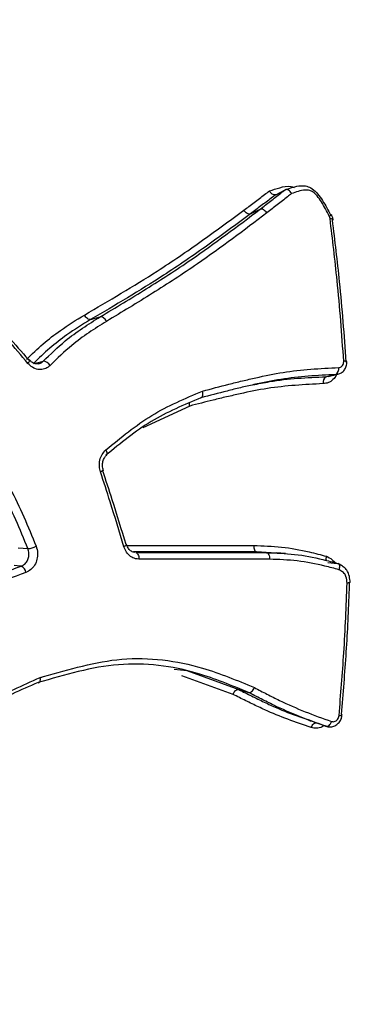
# Model space of a CAD drawing. Units: millimetres. Extents: x -5583 to 6066, y -4424 to 9988.
# Drawn here: x -1066 to -1060, y 863 to 879 of the extents above; entities that cross this region are included whole.
import ezdxf

# ---------------------------------------------------------------- set-up
doc = ezdxf.new("R2010")
doc.units = ezdxf.units.MM
doc.layers.add('SLD-0', color=179, linetype='Continuous')
doc.styles.add('SLDTEXTSTYLE0', font='TXT', dxfattribs={"width": 0.7})
doc.styles.add('SLDTEXTSTYLE1', font='TXT', dxfattribs={"width": 0.96})
doc.dimstyles.new('SLDDIMSTYLE0', dxfattribs={"dimtxt": 5, "dimasz": 3.302, "dimexe": 0, "dimexo": 0.0625, "dimgap": 1.25, "dimtad": 2, "dimdec": 0, "dimrnd": 1e-09, "dimzin": 12, "dimdsep": 46, "dimtxsty": 'SLDTEXTSTYLE0', "dimsah": 1, "dimcen": 0.09, "dimadec": 0, "dimazin": 3, "dimtfac": 1, "dimtofl": 0, "dimtmove": 0, "dimatfit": 3, "dimfxl": 0, "dimfrac": 2, "dimtolj": 1, "dimtzin": 12, "dimarcsym": 0})
doc.dimstyles.new('SLDDIMSTYLE1', dxfattribs={"dimtxt": 5, "dimasz": 3.302, "dimexe": 0, "dimexo": 0.0625, "dimgap": 1.25, "dimtad": 2, "dimdec": 0, "dimrnd": 1e-09, "dimzin": 12, "dimdsep": 46, "dimtxsty": 'SLDTEXTSTYLE0', "dimblk1": 'NONE', "dimblk2": 'NONE', "dimsah": 1, "dimcen": 0.09, "dimadec": 0, "dimazin": 3, "dimtfac": 1, "dimtofl": 0, "dimtmove": 0, "dimatfit": 3, "dimldrblk": 'NONE', "dimfxl": 0, "dimfrac": 2, "dimtolj": 1, "dimtzin": 12, "dimarcsym": 0})

# ---------------------------------------------------------------- blocks, each defined once
blk = doc.blocks.new('_D')
at = {"layer": 'SLD-0'}
for p, q in [((2451.311, 2830.169), (-5577.546, 2830.169)), ((-5576.546, 2830.169), (-5576.546, -2002.381)), ((-2906.372, -2002.381), (-5577.546, -2002.381))]:
    blk.add_line(p, q, dxfattribs=at)
for points in [[(-5576.546, 2830.169), (-5577.054, 2826.867), (-5576.038, 2826.867)], [(-5576.546, -2002.381), (-5576.038, -1999.079), (-5577.054, -1999.079)]]:
    blk.add_solid(points, dxfattribs=at)
at = {"layer": 'SLD-0', "insert": (-5582.991, 407.852), "char_height": 5, "attachment_point": 1, "rotation": 90, "style": 'SLDTEXTSTYLE0'}
blk.add_mtext('4833', dxfattribs=at)
blk = doc.blocks.new('_D_1')
at = {"layer": 'SLD-0'}
for p, q in [((-3365.075, -1736.879), (-3365.075, 4860.833)), ((4090.483, 1835.188), (4090.483, 4860.833)), ((4090.483, 4859.833), (-3365.075, 4859.833))]:
    blk.add_line(p, q, dxfattribs=at)
for points in [[(-3365.075, 4859.833), (-3361.773, 4859.325), (-3361.773, 4860.341)], [(4090.483, 4859.833), (4087.181, 4860.341), (4087.181, 4859.325)]]:
    blk.add_solid(points, dxfattribs=at)
at = {"layer": 'SLD-0', "insert": (356.482, 4866.278), "char_height": 5, "attachment_point": 1, "style": 'SLDTEXTSTYLE0'}
blk.add_mtext('7456', dxfattribs=at)
blk = doc.blocks.new('_D_3')
at = {"layer": 'SLD-0', "color": 7}
for p, q in [((2435.69, 4224.188), (6066.276, 4224.188)), ((6065.276, -3883.636), (6065.276, 4224.188)), ((-3126.489, -3883.636), (6066.276, -3883.636))]:
    blk.add_line(p, q, dxfattribs=at)
for points in [[(6065.276, 4224.188), (6064.768, 4220.886), (6065.784, 4220.886)], [(6065.276, -3883.636), (6065.784, -3880.334), (6064.768, -3880.334)]]:
    blk.add_solid(points, dxfattribs=at)
at = {"layer": 'SLD-0', "color": 7, "insert": (6059.206, 164.408), "char_height": 5, "attachment_point": 1, "rotation": 90, "style": 'SLDTEXTSTYLE1'}
blk.add_mtext('8108', dxfattribs=at)
blk = doc.blocks.new('_None')

msp = doc.modelspace()

# ---------------------------------------------------------------- linework, layer by layer
at = {"layer": 'SLD-0', "color": 7, "linetype": 'Continuous', "lineweight": 25}
for p, q in [((-1061.963, 876.322), (-1061.811, 876.402)), ((-1062.363, 876.018), (-1062.21, 876.092)), ((-1061.101, 875.943), (-1061.086, 875.943)), ((-1061.086, 875.943), (-1061.072, 875.941)), ((-1061.072, 875.941), (-1061.062, 875.939)), ((-1061.062, 875.939), (-1061.056, 875.936)), ((-1061.056, 875.936), (-1061.053, 875.932)), ((-1061.053, 875.932), (-1061.053, 875.932)), ((-1064.898, 874.342), (-1064.744, 874.387)), ((-1065.891, 873.647), (-1065.88, 873.659)), ((-1065.88, 873.659), (-1065.872, 873.671)), ((-1065.872, 873.671), (-1065.867, 873.682)), ((-1065.867, 873.682), (-1065.864, 873.691)), ((-1065.864, 873.697), (-1065.866, 873.7)), ((-1065.864, 873.691), (-1065.864, 873.697)), ((-1065.804, 873.646), (-1065.791, 873.649)), ((-1065.791, 873.649), (-1065.726, 873.663)), ((-1065.726, 873.663), (-1065.648, 873.681)), ((-1061.165, 873.436), (-1061.134, 873.443)), ((-1061.165, 873.436), (-1061.152, 873.439)), ((-1061.152, 873.439), (-1061.087, 873.454)), ((-1061.133, 873.44), (-1060.978, 873.474)), ((-1061.087, 873.454), (-1061.01, 873.471)), ((-1060.977, 873.477), (-1061.01, 873.471)), ((-1063.326, 872.971), (-1064.071, 872.625)), ((-1064.646, 872.259), (-1064.655, 872.275)), ((-1064.639, 872.244), (-1064.646, 872.259)), ((-1064.642, 872.194), (-1064.639, 872.197)), ((-1064.635, 872.229), (-1064.639, 872.244)), ((-1064.639, 872.197), (-1064.635, 872.205)), ((-1064.633, 872.216), (-1064.635, 872.229)), ((-1064.635, 872.205), (-1064.633, 872.216)), ((-1064.726, 871.932), (-1064.74, 871.925)), ((-1064.714, 871.938), (-1064.726, 871.932)), ((-1064.705, 871.944), (-1064.714, 871.938)), ((-1064.699, 871.949), (-1064.705, 871.944)), ((-1064.697, 871.953), (-1064.699, 871.949)), ((-1064.697, 871.954), (-1064.697, 871.953)), ((-1064.327, 870.766), (-1064.333, 870.76)), ((-1064.325, 870.77), (-1064.327, 870.766)), ((-1064.325, 870.772), (-1064.325, 870.77)), ((-1066.048, 870.723), (-1065.969, 870.716)), ((-1065.969, 870.716), (-1065.969, 870.716)), ((-1065.969, 870.716), (-1065.891, 870.709)), ((-1064.354, 870.747), (-1064.369, 870.74)), ((-1064.342, 870.754), (-1064.354, 870.747)), ((-1064.333, 870.76), (-1064.342, 870.754)), ((-1064.182, 870.647), (-1064.172, 870.644)), ((-1064.172, 870.644), (-1064.162, 870.638)), ((-1064.162, 870.638), (-1064.153, 870.628)), ((-1064.153, 870.628), (-1064.146, 870.615)), ((-1064.146, 870.615), (-1064.139, 870.6)), ((-1062.265, 870.656), (-1062.11, 870.645)), ((-1061.956, 870.638), (-1062.265, 870.656)), ((-1061.882, 870.636), (-1061.956, 870.641)), ((-1061.808, 870.631), (-1061.882, 870.636)), ((-1064.139, 870.6), (-1064.135, 870.582)), ((-1064.135, 870.582), (-1064.132, 870.563)), ((-1064.132, 870.563), (-1064.132, 870.543)), ((-1061.136, 870.489), (-1060.981, 870.475)), ((-1066.012, 870.431), (-1066.11, 870.439)), ((-1065.999, 870.43), (-1066.012, 870.431)), ((-1063.57, 868.795), (-1063.371, 868.775)), ((-1063.371, 868.775), (-1062.547, 868.473)), ((-1062.639, 868.398), (-1063.45, 868.692)), ((-1062.547, 868.473), (-1062.393, 868.428)), ((-1061.085, 867.95), (-1061.077, 867.968)), ((-1060.925, 868.08), (-1060.916, 868.077)), ((-1060.916, 868.077), (-1060.912, 868.074)), ((-1060.912, 868.074), (-1060.91, 868.071)), ((-1061.399, 867.87), (-1061.391, 867.888)), ((-1061.391, 867.888), (-1061.382, 867.905)), ((-1061.382, 867.905), (-1061.372, 867.919)), ((-1061.372, 867.919), (-1061.361, 867.931)), ((-1061.361, 867.931), (-1061.349, 867.94)), ((-1061.349, 867.94), (-1061.337, 867.946)), ((-1061.337, 867.946), (-1061.325, 867.948)), ((-1061.325, 867.948), (-1061.315, 867.946)), ((-1061.315, 867.946), (-1061.238, 867.919)), ((-1061.238, 867.919), (-1061.175, 867.896)), ((-1061.175, 867.896), (-1061.162, 867.891)), ((-1061.162, 867.891), (-1061.151, 867.89)), ((-1061.151, 867.89), (-1061.14, 867.892)), ((-1061.14, 867.892), (-1061.128, 867.897)), ((-1061.128, 867.897), (-1061.116, 867.906)), ((-1061.116, 867.906), (-1061.104, 867.918)), ((-1061.104, 867.918), (-1061.094, 867.933)), ((-1061.094, 867.933), (-1061.085, 867.95))]:
    msp.add_line(p, q, dxfattribs=at)
for centre, radius, start, end in [((-1616.735, 761.335), 3150, 51.100868, 205.922245), ((-1061.351, 876.469), 0.542, 296.026, 300.6257), ((-1061.043, 875.911), 0.0971, 109.1374, 119.5194), ((-1061.071, 875.937), 0.0184, 281.7663, 344.577), ((-1065.876, 873.687), 0.0167, 51.7697, 113.6918), ((-1065.657, 873.542), 0.139, 31.4884, 86.4327), ((-1061.067, 873.559), 0.105, 302.7353, 12.3296), ((-1060.87, 873.602), 0.081, 65.3902, 100.3441), ((-1061.108, 873.348), 0.105, 122.6143, 191.9987), ((-1064.337, 870.763), 0.0148, 36.4138, 101.6996), ((-1065.913, 871.001), 0.293, 274.3112, 301.0491), ((-1066.048, 870.315), 0.125, 6.7663, 66.8335), ((-1060.944, 868.126), 0.0645, 257.248, 301.827)]:
    msp.add_arc(centre, radius, start, end, dxfattribs=at)
for points, knots in [([(-1062.21, 876.092), (-1062.21, 876.092), (-1062.155, 876.135), (-1062.046, 876.22), (-1061.913, 876.323), (-1061.835, 876.383), (-1061.811, 876.402)], [0, 0, 0, 0, 0.000098, 0.410616, 0.821232, 1, 1, 1, 1]), ([(-1062.061, 876.384), (-1062.007, 876.401), (-1061.899, 876.436), (-1061.766, 876.467), (-1061.688, 876.443), (-1061.671, 876.438)], [0, 0, 0, 0, 0.435671, 0.875246, 1, 1, 1, 1]), ([(-1061.811, 876.402), (-1061.811, 876.402), (-1061.731, 876.429), (-1061.622, 876.47), (-1061.471, 876.464), (-1061.376, 876.419), (-1061.293, 876.336), (-1061.192, 876.194), (-1061.132, 876.075), (-1061.091, 875.995)], [0, 0, 0, 0, 0.000058, 0.294494, 0.404312, 0.498895, 0.615548, 0.742973, 1, 1, 1, 1]), ([(-1061.713, 876.339), (-1061.713, 876.34), (-1061.717, 876.347), (-1061.727, 876.363), (-1061.746, 876.384), (-1061.769, 876.401), (-1061.793, 876.408), (-1061.805, 876.404), (-1061.811, 876.402)], [0, 0, 0, 0, 0.0245085, 0.149933, 0.3642591, 0.5767361, 0.7883531, 1, 1, 1, 1]), ([(-1061.113, 875.982), (-1061.152, 876.059), (-1061.208, 876.171), (-1061.298, 876.298), (-1061.361, 876.363), (-1061.429, 876.396), (-1061.55, 876.398), (-1061.642, 876.364), (-1061.713, 876.339)], [0, 0, 0, 0, 0.291042, 0.422648, 0.526942, 0.598743, 0.693698, 1, 1, 1, 1]), ([(-1062.469, 876.075), (-1062.414, 876.117), (-1062.304, 876.2), (-1062.168, 876.303), (-1062.087, 876.364), (-1062.061, 876.384)], [0, 0, 0, 0, 0.4035874, 0.8071699, 1, 1, 1, 1]), ([(-1061.963, 876.322), (-1061.987, 876.304), (-1062.064, 876.245), (-1062.197, 876.144), (-1062.307, 876.06), (-1062.362, 876.018), (-1062.363, 876.018)], [0, 0, 0, 0, 0.174873, 0.5874371, 0.9999012, 1, 1, 1, 1]), ([(-1061.713, 876.339), (-1061.733, 876.323), (-1061.809, 876.264), (-1061.939, 876.162), (-1062.049, 876.076), (-1062.104, 876.033)], [0, 0, 0, 0, 0.159628, 0.578796, 1, 1, 1, 1]), ([(-1061.963, 876.322), (-1061.97, 876.32), (-1061.982, 876.316), (-1062.005, 876.323), (-1062.029, 876.34), (-1062.047, 876.36), (-1062.057, 876.376), (-1062.061, 876.383), (-1062.061, 876.384)], [0, 0, 0, 0, 0.212821, 0.425612, 0.639269, 0.854764, 0.975218, 1, 1, 1, 1]), ([(-1064.996, 874.414), (-1064.995, 874.414), (-1064.605, 874.643), (-1063.972, 875.013), (-1063.139, 875.581), (-1062.692, 875.911), (-1062.469, 876.075)], [0, 0, 0, 0, 0.000559, 0.443031, 0.721728, 1, 1, 1, 1]), ([(-1064.744, 874.387), (-1064.5, 874.533), (-1064.012, 874.825), (-1063.155, 875.38), (-1062.568, 875.821), (-1062.21, 876.092), (-1062.21, 876.092)], [0, 0, 0, 0, 0.276543, 0.552447, 0.999983, 1, 1, 1, 1]), ([(-1062.363, 876.018), (-1062.37, 876.016), (-1062.385, 876.011), (-1062.415, 876.022), (-1062.445, 876.044), (-1062.461, 876.065), (-1062.469, 876.075)], [0, 0, 0, 0, 0.25, 0.5, 0.75, 1, 1, 1, 1]), ([(-1062.363, 876.018), (-1062.363, 876.018), (-1062.586, 875.852), (-1063.036, 875.519), (-1063.872, 874.945), (-1064.508, 874.571), (-1064.898, 874.342)], [0, 0, 0, 0, 0.000017, 0.278454, 0.557644, 1, 1, 1, 1]), ([(-1062.104, 876.033), (-1062.466, 875.759), (-1063.052, 875.315), (-1063.913, 874.755), (-1064.402, 874.461), (-1064.646, 874.314)], [0, 0, 0, 0, 0.447787, 0.724215, 1, 1, 1, 1]), ([(-1061.101, 875.943), (-1061.103, 875.954), (-1061.106, 875.968), (-1061.112, 875.98), (-1061.113, 875.982)], [0, 0, 0, 0, 0.8306315, 1, 1, 1, 1]), ([(-1060.885, 873.681), (-1060.899, 873.896), (-1060.929, 874.323), (-1060.997, 875.08), (-1061.062, 875.617), (-1061.101, 875.943)], [0, 0, 0, 0, 0.281483, 0.562635, 1, 1, 1, 1]), ([(-1061.052, 875.918), (-1061.053, 875.931), (-1061.056, 875.96), (-1061.069, 875.986), (-1061.077, 876.001)], [0, 0, 0, 0, 0.430164, 1, 1, 1, 1]), ([(-1061.067, 875.919), (-1061.028, 875.594), (-1060.963, 875.06), (-1060.895, 874.307), (-1060.866, 873.882), (-1060.851, 873.669)], [0, 0, 0, 0, 0.437367, 0.718519, 1, 1, 1, 1]), ([(-1067.978, 875.765), (-1067.73, 875.56), (-1067.229, 875.147), (-1066.526, 874.458), (-1066.097, 873.954), (-1065.883, 873.702)], [0, 0, 0, 0, 0.3299683, 0.6647402, 1, 1, 1, 1]), ([(-1065.891, 873.647), (-1066.104, 873.899), (-1066.529, 874.402), (-1067.227, 875.091), (-1067.724, 875.504), (-1067.971, 875.709)], [0, 0, 0, 0, 0.335896, 0.669659, 1, 1, 1, 1]), ([(-1065.913, 873.712), (-1065.827, 873.794), (-1065.656, 873.96), (-1065.35, 874.196), (-1065.124, 874.335), (-1064.996, 874.414)], [0, 0, 0, 0, 0.3034651, 0.6048881, 1, 1, 1, 1]), ([(-1065.648, 873.681), (-1065.534, 873.792), (-1065.338, 873.985), (-1065.028, 874.208), (-1064.838, 874.328), (-1064.744, 874.387), (-1064.744, 874.387)], [0, 0, 0, 0, 0.406325, 0.704691, 0.999955, 1, 1, 1, 1]), ([(-1064.898, 874.342), (-1064.906, 874.341), (-1064.921, 874.339), (-1064.948, 874.355), (-1064.975, 874.38), (-1064.989, 874.403), (-1064.996, 874.414)], [0.0001048, 0.0001048, 0.0001048, 0.0001048, 0.25, 0.5, 0.75, 1, 1, 1, 1]), ([(-1064.646, 874.314), (-1064.653, 874.325), (-1064.667, 874.348), (-1064.694, 874.374), (-1064.722, 874.389), (-1064.737, 874.388), (-1064.744, 874.387)], [0, 0, 0, 0, 0.25, 0.5, 0.75, 1.000105, 1.000105, 1.000105, 1.000105]), ([(-1064.898, 874.342), (-1064.898, 874.342), (-1065.025, 874.263), (-1065.248, 874.125), (-1065.55, 873.891), (-1065.719, 873.728), (-1065.804, 873.646)], [0, 0, 0, 0, 0.000045, 0.397156, 0.696037, 1, 1, 1, 1]), ([(-1064.646, 874.314), (-1064.74, 874.255), (-1064.927, 874.136), (-1065.233, 873.915), (-1065.426, 873.725), (-1065.538, 873.615)], [0, 0, 0, 0, 0.297621, 0.594046, 1, 1, 1, 1]), ([(-1065.538, 873.615), (-1065.549, 873.605), (-1065.582, 873.576), (-1065.649, 873.548), (-1065.736, 873.547), (-1065.823, 873.579), (-1065.868, 873.624), (-1065.891, 873.647)], [0, 0, 0, 0, 0.108607, 0.331445, 0.554138, 0.776925, 1, 1, 1, 1]), ([(-1065.72, 873.642), (-1065.738, 873.64), (-1065.772, 873.635), (-1065.825, 873.658), (-1065.853, 873.688), (-1065.865, 873.701)], [0, 0, 0, 0, 0.3792174, 0.7307985, 1, 1, 1, 1]), ([(-1065.719, 873.642), (-1065.702, 873.647), (-1065.676, 873.656), (-1065.655, 873.675), (-1065.648, 873.681)], [0, 0, 0, 0, 0.656879, 1, 1, 1, 1]), ([(-1063.124, 873.208), (-1062.985, 873.244), (-1062.81, 873.29), (-1062.599, 873.344), (-1062.456, 873.378), (-1062.206, 873.436), (-1061.702, 873.541), (-1061.259, 873.566), (-1060.964, 873.582)], [0, 0, 0, 0, 0.196713, 0.246844, 0.296974, 0.397234, 0.597793, 1, 1, 1, 1]), ([(-1060.976, 873.476), (-1060.957, 873.482), (-1060.917, 873.494), (-1060.87, 873.541), (-1060.841, 873.603), (-1060.831, 873.652), (-1060.836, 873.675), (-1060.837, 873.676)], [0, 0, 0, 0, 0.225889, 0.476589, 0.730556, 0.997693, 1, 1, 1, 1]), ([(-1060.964, 873.582), (-1060.955, 873.583), (-1060.936, 873.585), (-1060.911, 873.602), (-1060.893, 873.627), (-1060.885, 873.655), (-1060.885, 873.674), (-1060.885, 873.681)], [0, 0, 0, 0, 0.213759, 0.42777, 0.642154, 0.856868, 1, 1, 1, 1]), ([(-1067.838, 873.464), (-1067.563, 873.257), (-1066.917, 872.77), (-1066.202, 871.821), (-1065.889, 871.06), (-1065.762, 870.75)], [0, 0, 0, 0, 0.306067, 0.717233, 1, 1, 1, 1]), ([(-1061.01, 873.471), (-1061.301, 873.455), (-1061.738, 873.431), (-1062.237, 873.327), (-1062.486, 873.27), (-1062.628, 873.236), (-1062.837, 873.183), (-1063.01, 873.138), (-1063.148, 873.102)], [0, 0, 0, 0, 0.401078, 0.602147, 0.702929, 0.753317, 0.803835, 1, 1, 1, 1]), ([(-1062.329, 873.305), (-1062.239, 873.324), (-1061.856, 873.403), (-1061.465, 873.422), (-1061.165, 873.436)], [0, 0, 0, 0, 0.235041, 1, 1, 1, 1]), ([(-1061, 873.469), (-1061, 873.468), (-1061.01, 873.435), (-1061.053, 873.387), (-1061.125, 873.335), (-1061.182, 873.329), (-1061.211, 873.326)], [0, 0, 0, 0, 0.016677, 0.343933, 0.67177, 1, 1, 1, 1]), ([(-1065.891, 870.709), (-1066.017, 871.015), (-1066.324, 871.76), (-1067.025, 872.691), (-1067.659, 873.163), (-1067.929, 873.369), (-1067.929, 873.369)], [0, 0, 0, 0, 0.284409, 0.693009, 0.999983, 1, 1, 1, 1]), ([(-1061.211, 873.326), (-1061.506, 873.31), (-1061.949, 873.286), (-1062.454, 873.182), (-1062.705, 873.125), (-1062.847, 873.091), (-1063.043, 873.043), (-1063.202, 873.002), (-1063.326, 872.971)], [0, 0, 0, 0, 0.411589, 0.616756, 0.719309, 0.770584, 0.821857, 1, 1, 1, 1]), ([(-1064.655, 872.275), (-1064.418, 872.47), (-1063.944, 872.862), (-1063.398, 873.092), (-1063.124, 873.208)], [0, 0, 0, 0, 0.497592, 1, 1, 1, 1]), ([(-1063.148, 873.102), (-1063.142, 873.104), (-1063.131, 873.108), (-1063.121, 873.128), (-1063.116, 873.154), (-1063.118, 873.18), (-1063.122, 873.199), (-1063.124, 873.206), (-1063.124, 873.208)], [0, 0, 0, 0, 0.213509, 0.427011, 0.640696, 0.854772, 0.96375, 1, 1, 1, 1]), ([(-1063.148, 873.102), (-1063.148, 873.102), (-1063.415, 872.989), (-1063.955, 872.765), (-1064.422, 872.381), (-1064.655, 872.189)], [0, 0, 0, 0, 0.00003, 0.501896, 1, 1, 1, 1]), ([(-1063.326, 872.971), (-1063.327, 872.972), (-1063.329, 872.979), (-1063.332, 872.994), (-1063.332, 873.007), (-1063.332, 873.014)], [0, 0, 0, 0, 0.124403, 0.475403, 1, 1, 1, 1]), ([(-1064.74, 871.925), (-1064.748, 871.954), (-1064.763, 872.016), (-1064.754, 872.114), (-1064.719, 872.208), (-1064.676, 872.253), (-1064.655, 872.275)], [0, 0, 0, 0, 0.226809, 0.4848, 0.742597, 1, 1, 1, 1]), ([(-1064.697, 871.953), (-1064.702, 871.976), (-1064.714, 872.022), (-1064.705, 872.094), (-1064.68, 872.156), (-1064.654, 872.181), (-1064.641, 872.193)], [0, 0, 0, 0, 0.251726, 0.50887, 0.765333, 1, 1, 1, 1]), ([(-1064.369, 870.74), (-1064.441, 870.978), (-1064.561, 871.373), (-1064.689, 871.768), (-1064.74, 871.925)], [0, 0, 0, 0, 0.601233, 1, 1, 1, 1]), ([(-1064.712, 871.957), (-1064.661, 871.8), (-1064.532, 871.407), (-1064.412, 871.014), (-1064.34, 870.778)], [0, 0, 0, 0, 0.398774, 1, 1, 1, 1]), ([(-1064.192, 870.648), (-1064.212, 870.652), (-1064.249, 870.66), (-1064.295, 870.706), (-1064.318, 870.746), (-1064.324, 870.77), (-1064.324, 870.772)], [0, 0, 0, 0, 0.381372, 0.687522, 0.973956, 1, 1, 1, 1]), ([(-1065.999, 870.43), (-1065.981, 870.439), (-1065.945, 870.456), (-1065.903, 870.507), (-1065.878, 870.569), (-1065.871, 870.64), (-1065.884, 870.685), (-1065.891, 870.709)], [0, 0, 0, 0, 0.195662, 0.391321, 0.586966, 0.782588, 1, 1, 1, 1]), ([(-1065.762, 870.75), (-1065.751, 870.714), (-1065.731, 870.647), (-1065.743, 870.539), (-1065.781, 870.446), (-1065.843, 870.37), (-1065.897, 870.343), (-1065.924, 870.33)], [0, 0, 0, 0, 0.217651, 0.413558, 0.609329, 0.804815, 1, 1, 1, 1]), ([(-1064.132, 870.543), (-1064.149, 870.544), (-1064.196, 870.548), (-1064.266, 870.582), (-1064.333, 870.648), (-1064.357, 870.71), (-1064.369, 870.74)], [0, 0, 0, 0, 0.168356, 0.445153, 0.722353, 1, 1, 1, 1]), ([(-1064.32, 870.76), (-1064.14, 870.76), (-1063.756, 870.76), (-1063.087, 870.759), (-1062.598, 870.759), (-1062.312, 870.759)], [0, 0, 0, 0, 0.2694966, 0.5724529, 1, 1, 1, 1]), ([(-1062.265, 870.656), (-1062.753, 870.656), (-1063.404, 870.657), (-1064.056, 870.657), (-1064.219, 870.657)], [0, 0, 0, 0, 0.749108, 1, 1, 1, 1]), ([(-1064.182, 870.647), (-1063.694, 870.647), (-1063.003, 870.646), (-1062.312, 870.646), (-1062.11, 870.645)], [0, 0, 0, 0, 0.706509, 1, 1, 1, 1]), ([(-1062.312, 870.759), (-1062.164, 870.754), (-1061.868, 870.744), (-1061.483, 870.674), (-1061.249, 870.612), (-1061.158, 870.588)], [0, 0, 0, 0, 0.379466, 0.759525, 1, 1, 1, 1]), ([(-1062.11, 870.645), (-1062.11, 870.645), (-1061.96, 870.64), (-1061.659, 870.63), (-1061.284, 870.556), (-1061.059, 870.496), (-1060.981, 870.475), (-1060.981, 870.475)], [0, 0, 0, 0, 0.000045, 0.392097, 0.789283, 0.999955, 1, 1, 1, 1]), ([(-1062.06, 870.541), (-1062.263, 870.541), (-1062.668, 870.542), (-1063.359, 870.542), (-1063.847, 870.543), (-1064.132, 870.543)], [0, 0, 0, 0, 0.293491, 0.586982, 1, 1, 1, 1]), ([(-1060.96, 870.375), (-1061.034, 870.395), (-1061.252, 870.454), (-1061.618, 870.526), (-1061.913, 870.536), (-1062.06, 870.541)], [0, 0, 0, 0, 0.206395, 0.604848, 1, 1, 1, 1]), ([(-1061.158, 870.588), (-1061.158, 870.587), (-1061.16, 870.579), (-1061.165, 870.562), (-1061.167, 870.54), (-1061.164, 870.527), (-1061.163, 870.522)], [0, 0, 0, 0, 0.056877, 0.295138, 0.740641, 1, 1, 1, 1]), ([(-1061.158, 870.588), (-1061.128, 870.573), (-1061.073, 870.546), (-1061.031, 870.499), (-1061.012, 870.478)], [0, 0, 0, 0, 0.558283, 1, 1, 1, 1]), ([(-1060.981, 870.475), (-1060.976, 870.473), (-1060.965, 870.47), (-1060.954, 870.453), (-1060.95, 870.428), (-1060.953, 870.402), (-1060.957, 870.384), (-1060.96, 870.376), (-1060.96, 870.375)], [0, 0, 0, 0, 0.212372, 0.424725, 0.637646, 0.851798, 0.97309, 1, 1, 1, 1]), ([(-1060.781, 870.174), (-1060.783, 870.19), (-1060.788, 870.237), (-1060.802, 870.309), (-1060.84, 870.38), (-1060.892, 870.425), (-1060.936, 870.452), (-1060.962, 870.467), (-1060.971, 870.472)], [0, 0, 0, 0, 0.124924, 0.370877, 0.56755, 0.732144, 0.916161, 1, 1, 1, 1]), ([(-1068.861, 869.225), (-1068.861, 869.225), (-1068.59, 869.354), (-1068.047, 869.612), (-1067.097, 870.031), (-1066.409, 870.281), (-1065.999, 870.43)], [0, 0, 0, 0, 0.000017, 0.286833, 0.574476, 1, 1, 1, 1]), ([(-1065.924, 870.33), (-1066.334, 870.18), (-1067.02, 869.93), (-1067.967, 869.511), (-1068.508, 869.253), (-1068.778, 869.124)], [0, 0, 0, 0, 0.426004, 0.713598, 1, 1, 1, 1]), ([(-1060.83, 870.163), (-1060.834, 870.198), (-1060.84, 870.246), (-1060.859, 870.297), (-1060.886, 870.33), (-1060.921, 870.352), (-1060.95, 870.369), (-1060.96, 870.375)], [0, 0, 0, 0, 0.377446, 0.510713, 0.593712, 0.858425, 1, 1, 1, 1]), ([(-1060.959, 868.063), (-1060.931, 868.394), (-1060.873, 869.091), (-1060.845, 869.794), (-1060.83, 870.163)], [0, 0, 0, 0, 0.475911, 1, 1, 1, 1]), ([(-1060.796, 870.178), (-1060.796, 870.178), (-1060.797, 870.141), (-1060.81, 869.771), (-1060.843, 869.069), (-1060.897, 868.41), (-1060.925, 868.08)], [0, 0, 0, 0, 0.000028, 0.05234, 0.526171, 1, 1, 1, 1]), ([(-1060.783, 870.174), (-1060.783, 870.173), (-1060.781, 870.172), (-1060.791, 870.168), (-1060.808, 870.165), (-1060.822, 870.163), (-1060.829, 870.163), (-1060.83, 870.163)], [0, 0, 0, 0, 0.139887, 0.461038, 0.783452, 0.955264, 1, 1, 1, 1]), ([(-1062.393, 868.428), (-1062.393, 868.428), (-1062.66, 868.536), (-1063.311, 868.812), (-1064.462, 868.957), (-1065.305, 868.709), (-1065.73, 868.584)], [0, 0, 0, 0, 0.000015, 0.255433, 0.625093, 1, 1, 1, 1]), ([(-1065.696, 868.666), (-1065.679, 868.67), (-1065.251, 868.791), (-1064.39, 869.047), (-1063.237, 868.896), (-1062.571, 868.618), (-1062.301, 868.505)], [0, 0, 0, 0, 0.014961, 0.373434, 0.745192, 1, 1, 1, 1]), ([(-1065.73, 868.584), (-1065.73, 868.584), (-1066.007, 868.47), (-1066.556, 868.213), (-1067.35, 867.733), (-1067.872, 867.386), (-1068.133, 867.212)], [0, 0, 0, 0, 0.00002, 0.33303, 0.665876, 1, 1, 1, 1]), ([(-1068.119, 867.276), (-1067.857, 867.451), (-1067.333, 867.801), (-1066.533, 868.292), (-1065.976, 868.541), (-1065.696, 868.666)], [0, 0, 0, 0, 0.332303, 0.664711, 1, 1, 1, 1]), ([(-1065.73, 868.584), (-1065.724, 868.583), (-1065.713, 868.582), (-1065.701, 868.595), (-1065.694, 868.616), (-1065.693, 868.639), (-1065.695, 868.656), (-1065.696, 868.664), (-1065.696, 868.666)], [0, 0, 0, 0, 0.213651, 0.427297, 0.641078, 0.855147, 0.96088, 1, 1, 1, 1]), ([(-1062.639, 868.398), (-1062.635, 868.407), (-1062.626, 868.428), (-1062.608, 868.45), (-1062.591, 868.464), (-1062.577, 868.472), (-1062.562, 868.476), (-1062.552, 868.474), (-1062.547, 868.473)], [0, 0, 0, 0, 0.198716, 0.431085, 0.56053, 0.698497, 0.844987, 1, 1, 1, 1]), ([(-1062.547, 868.473), (-1062.547, 868.473), (-1062.48, 868.439), (-1062.38, 868.389), (-1062.213, 868.306), (-1061.994, 868.202), (-1061.726, 868.09), (-1061.523, 868.02), (-1061.443, 867.992)], [0, 0, 0, 0, 0.000042, 0.185742, 0.27835, 0.462787, 0.786596, 1, 1, 1, 1]), ([(-1061.162, 867.891), (-1061.303, 867.941), (-1061.584, 868.041), (-1061.893, 868.177), (-1062.094, 868.275), (-1062.227, 868.343), (-1062.327, 868.394), (-1062.393, 868.428), (-1062.393, 868.428)], [0, 0, 0, 0, 0.335785, 0.668686, 0.751869, 0.834714, 0.999962, 1, 1, 1, 1]), ([(-1062.301, 868.504), (-1062.235, 868.47), (-1062.135, 868.419), (-1062.003, 868.351), (-1061.803, 868.253), (-1061.497, 868.117), (-1061.218, 868.018), (-1061.077, 867.968)], [0, 0, 0, 0, 0.166186, 0.2492546, 0.3323211, 0.6637303, 1, 1, 1, 1]), ([(-1061.399, 867.87), (-1061.523, 867.913), (-1061.771, 867.998), (-1062.083, 868.126), (-1062.303, 868.231), (-1062.471, 868.313), (-1062.572, 868.364), (-1062.639, 868.398)], [0, 0, 0, 0, 0.292868, 0.585083, 0.751063, 0.834043, 1, 1, 1, 1]), ([(-1061.444, 867.991), (-1061.405, 867.977), (-1061.327, 867.95), (-1061.246, 867.921), (-1061.205, 867.907)], [0, 0, 0, 0, 0.497569, 1, 1, 1, 1]), ([(-1061.157, 867.893), (-1061.15, 867.89), (-1061.124, 867.878), (-1061.071, 867.882), (-1061.007, 867.905), (-1060.955, 867.952), (-1060.919, 868.01), (-1060.915, 868.053), (-1060.913, 868.071)], [0, 0, 0, 0, 0.060614, 0.253141, 0.442754, 0.639337, 0.847241, 1, 1, 1, 1]), ([(-1061.077, 867.968), (-1061.068, 867.966), (-1061.049, 867.962), (-1061.02, 867.969), (-1060.993, 867.987), (-1060.973, 868.014), (-1060.962, 868.04), (-1060.96, 868.057), (-1060.959, 868.063)], [0, 0, 0, 0, 0.180996, 0.361991, 0.543184, 0.724688, 0.90648, 1, 1, 1, 1]), ([(-1061.195, 867.903), (-1061.206, 867.895), (-1061.243, 867.869), (-1061.316, 867.853), (-1061.371, 867.864), (-1061.399, 867.87)], [0, 0, 0, 0, 0.176332, 0.588166, 1, 1, 1, 1])]:
    msp.add_open_spline(points, degree=3, knots=knots, dxfattribs=at)
for points in [[(-1062.104, 876.033), (-1062.112, 876.044), (-1062.128, 876.065), (-1062.158, 876.087), (-1062.187, 876.098), (-1062.202, 876.094), (-1062.21, 876.092)], [(-1062.312, 870.759), (-1062.312, 870.746), (-1062.311, 870.72), (-1062.301, 870.686), (-1062.285, 870.662), (-1062.272, 870.658), (-1062.265, 870.656)], [(-1062.11, 870.645), (-1062.103, 870.643), (-1062.089, 870.639), (-1062.073, 870.615), (-1062.061, 870.581), (-1062.06, 870.555), (-1062.06, 870.541)], [(-1062.393, 868.428), (-1062.386, 868.428), (-1062.371, 868.426), (-1062.345, 868.443), (-1062.319, 868.469), (-1062.307, 868.493), (-1062.301, 868.504)]]:
    msp.add_open_spline(points, degree=3, dxfattribs=at)

# ---------------------------------------------------------------- dimensions: what is measured, and where the dimension line sits
at = {"layer": 'SLD-0'}
for base, p1, p2, angle, picture, middle in [((-3365.075, 4859.833), (4090.483, 1835.188), (-3365.075, -1736.879), 0, '_D_1', (362.704, 4859.833)), ((-5576.546, -2002.381), (2451.311, 2830.169), (-2906.372, -2002.381), 90, '_D', (-5576.546, 413.894))]:
    dim = msp.add_linear_dim(base=base, p1=p1, p2=p2, angle=angle, dimstyle='SLDDIMSTYLE0', dxfattribs=at)
    dim.commit()
    dim.dimension.update_dxf_attribs({"geometry": picture, "text_midpoint": middle, "dimtype": 160})
at = {"layer": 'SLD-0', "color": 7}
dim = msp.add_linear_dim(base=(6065.276, -3883.636), p1=(2435.69, 4224.188), p2=(-3126.489, -3883.636), angle=90, dimstyle='SLDDIMSTYLE1', dxfattribs=at)
dim.commit()
dim.dimension.update_dxf_attribs({"geometry": '_D_3', "text_midpoint": (6065.276, 170.276), "dimtype": 160})

doc.saveas('drawing.dxf')
